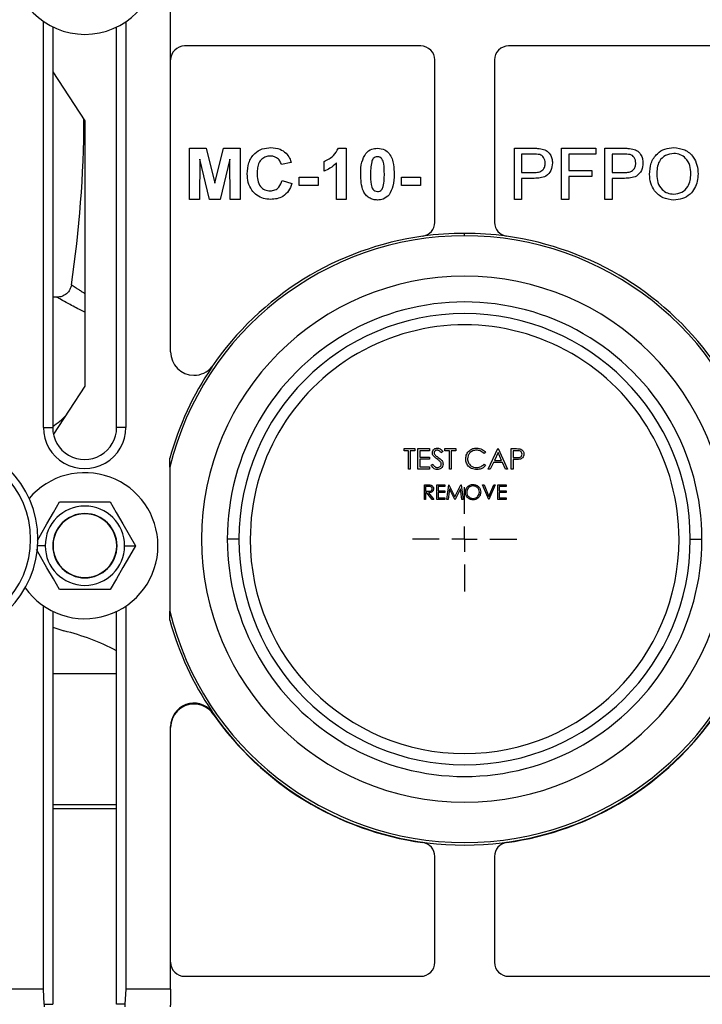
# Model space of a CAD drawing. Units: inches. Extents: x 5079.2 to 5147.3, y -3992.2 to -3941.1.
# Drawn here: x 5121.4 to 5127.2, y -3985.3 to -3976.9 of the extents above; entities that cross this region are included whole.
import ezdxf

# ---------------------------------------------------------------- set-up
doc = ezdxf.new("R2010")
doc.units = ezdxf.units.IN
doc.header["$MEASUREMENT"] = 0
doc.layers.add('A-DETL-MBND', color=160, linetype='Continuous', lineweight=9)
doc.layers.add('DIMENSION', color=144, linetype='Continuous')
doc.styles.add('Arial', font='arial.ttf', dxfattribs={"height": 0.5})
doc.dimstyles.new('Default_linear_style', dxfattribs={"dimscale": 12, "dimtxt": 0.5, "dimasz": 2, "dimexe": 0.023438, "dimexo": 0.03125, "dimgap": 0.0625, "dimtad": 1, "dimdec": 4, "dimrnd": 0.0625, "dimzin": 0, "dimdsep": 46, "dimlunit": 5, "dimtxsty": 'Arial', "dimcen": 0.09, "dimazin": 0, "dimtfac": 0.5, "dimtdec": 4, "dimtix": 1, "dimtmove": 0, "dimatfit": 3, "dimfxl": 1, "dimtvp": 1, "dimtfill": 1, "dimfrac": 2, "dimtolj": 1, "dimtzin": 0, "dimarcsym": 2})

# ---------------------------------------------------------------- blocks, each defined once
blk = doc.blocks.new('SW_CENTERMARKSYMBOL_0')
at = {"layer": 'DIMENSION', "color": 0}
for p, q in [((0, 0.0333), (0, 0.0687)), ((0, 0), (0, 0.0167)), ((-0.0333, 0), (-0.0688, 0)), ((0, 0), (-0.0167, 0)), ((0, 0), (0, -0.0167)), ((0, 0), (0.0167, 0)), ((0.0333, 0), (0.0687, 0)), ((0, -0.0333), (0, -0.0688))]:
    blk.add_line(p, q, dxfattribs=at)
blk = doc.blocks.new('*D110')
at = {"layer": 'A-DETL-MBND', "color": 0, "lineweight": -2, "transparency": 16777216}
for p, q in [((5109.9013, -3983.7528), (5109.9013, -3991.5425)), ((5128.7311, -3983.7468), (5128.7311, -3991.5425)), ((5110.6513, -3991.4722), (5127.9811, -3991.4722))]:
    blk.add_line(p, q, dxfattribs=at)
at = {"layer": 'A-DETL-MBND', "color": 0, "transparency": 16777216}
for points in [[(5110.6513, -3991.3472), (5110.6513, -3991.5972), (5109.9013, -3991.4722)], [(5127.9811, -3991.3472), (5127.9811, -3991.5972), (5128.7311, -3991.4722)]]:
    blk.add_solid(points, dxfattribs=at)
at = {"layer": 'Defpoints', "color": 0, "transparency": 16777216}
for p in [(5109.9013, -3983.6591), (5128.7311, -3983.653), (5128.7311, -3991.4722)]:
    blk.add_point(p, dxfattribs=at)
at = {"layer": 'A-DETL-MBND', "color": 0, "transparency": 16777216, "insert": (5119.3162, -3990.9167), "char_height": 0.5, "attachment_point": 5, "style": 'Arial'}
blk.add_mtext('\\A1;37"', dxfattribs=at)

msp = doc.modelspace()

# ---------------------------------------------------------------- linework, layer by layer
at = {"color": 7, "linetype": 'Continuous', "lineweight": 25}
for p, q in [((5122.69267, -3979.75129), (5122.69267, -3976.39159)), ((5121.6054, -3980.39814), (5121.6054, -3976.9246)), ((5122.30995, -3976.92729), (5122.30995, -3980.39814)), ((5121.68422, -3976.97073), (5121.68422, -3980.39814)), ((5122.23112, -3980.39814), (5122.23112, -3976.97265)), ((5124.83267, -3977.13409), (5122.81267, -3977.13409)), ((5127.60267, -3977.13409), (5125.58267, -3977.13409)), ((5124.95267, -3978.64322), (5124.95267, -3977.25409)), ((5125.46267, -3977.25409), (5125.46267, -3978.64322)), ((5121.68422, -3977.35615), (5121.95964, -3977.77518)), ((5121.95964, -3977.77518), (5121.95964, -3980.0442)), ((5122.85513, -3978.44659), (5122.85513, -3978.00909)), ((5122.85513, -3978.00909), (5122.99745, -3978.00909)), ((5122.99745, -3978.00909), (5123.07107, -3978.3075)), ((5123.07107, -3978.3075), (5123.14469, -3978.00909)), ((5123.14469, -3978.00909), (5123.28702, -3978.00909)), ((5123.28702, -3978.00909), (5123.28702, -3978.44659)), ((5124.12819, -3978.00909), (5124.19567, -3978.00909)), ((5124.19567, -3978.00909), (5124.19567, -3978.44659)), ((5125.63354, -3978.44659), (5125.63354, -3978.00909)), ((5125.63354, -3978.00909), (5125.79427, -3978.00909)), ((5126.03739, -3978.44659), (5126.03739, -3978.00909)), ((5126.03739, -3978.00909), (5126.32905, -3978.00909)), ((5126.32905, -3978.00909), (5126.32905, -3978.05957)), ((5126.40758, -3978.44659), (5126.40758, -3978.00909)), ((5126.40758, -3978.00909), (5126.56831, -3978.00909)), ((5122.94207, -3978.10216), (5122.93926, -3978.44659)), ((5123.02418, -3978.44659), (5122.94207, -3978.10216)), ((5123.20008, -3978.10216), (5123.11796, -3978.44659)), ((5123.20288, -3978.44659), (5123.20008, -3978.10216)), ((5125.79971, -3978.05957), (5125.69524, -3978.05957)), ((5125.69524, -3978.05957), (5125.69524, -3978.21662)), ((5126.32905, -3978.05957), (5126.09908, -3978.05957)), ((5126.09908, -3978.05957), (5126.09908, -3978.19979)), ((5126.57374, -3978.05957), (5126.46928, -3978.05957)), ((5126.46928, -3978.05957), (5126.46928, -3978.21662)), ((5123.72452, -3978.13249), (5123.64038, -3978.14931)), ((5124.00497, -3978.2054), (5124.00497, -3978.12127)), ((5124.11154, -3978.44659), (5124.11154, -3978.13512)), ((5123.79182, -3978.25588), (5123.95449, -3978.25588)), ((5123.79182, -3978.3288), (5123.79182, -3978.25588)), ((5123.95449, -3978.25588), (5123.95449, -3978.3288)), ((5124.66682, -3978.25588), (5124.82949, -3978.25588)), ((5124.66682, -3978.3288), (5124.66682, -3978.25588)), ((5124.82949, -3978.25588), (5124.82949, -3978.3288)), ((5125.69524, -3978.21662), (5125.80076, -3978.21662)), ((5125.69524, -3978.2671), (5125.69524, -3978.44659)), ((5125.80242, -3978.2671), (5125.69524, -3978.2671)), ((5126.09908, -3978.19979), (5126.2954, -3978.19979)), ((5126.2954, -3978.25028), (5126.09908, -3978.25028)), ((5126.09908, -3978.25028), (5126.09908, -3978.44659)), ((5126.2954, -3978.19979), (5126.2954, -3978.25028)), ((5126.46928, -3978.21662), (5126.5748, -3978.21662)), ((5126.57646, -3978.2671), (5126.46928, -3978.2671)), ((5126.46928, -3978.2671), (5126.46928, -3978.44659)), ((5123.64599, -3978.28393), (5123.73013, -3978.31197)), ((5123.95449, -3978.3288), (5123.79182, -3978.3288)), ((5124.82949, -3978.3288), (5124.66682, -3978.3288)), ((5122.93926, -3978.44659), (5122.85513, -3978.44659)), ((5123.11796, -3978.44659), (5123.02418, -3978.44659)), ((5123.28702, -3978.44659), (5123.20288, -3978.44659)), ((5124.19567, -3978.44659), (5124.11154, -3978.44659)), ((5125.69524, -3978.44659), (5125.63354, -3978.44659)), ((5126.09908, -3978.44659), (5126.03739, -3978.44659)), ((5126.46928, -3978.44659), (5126.40758, -3978.44659)), ((5125.20767, -3978.75835), (5125.20767, -3978.73741)), ((5121.72266, -3979.28409), (5121.68422, -3979.28409)), ((5123.04553, -3979.88274), (5123.04553, -3979.88026)), ((5121.95964, -3980.0442), (5121.69006, -3980.45435)), ((5121.6054, -3980.39814), (5121.68422, -3980.39814)), ((5122.30995, -3980.39814), (5122.23112, -3980.39814)), ((5124.68941, -3980.59704), (5124.68941, -3980.57909)), ((5124.68941, -3980.57909), (5124.78139, -3980.57909)), ((5124.72755, -3980.59704), (5124.68941, -3980.59704)), ((5124.72755, -3980.75409), (5124.72755, -3980.59704)), ((5124.78139, -3980.59704), (5124.74325, -3980.59704)), ((5124.74325, -3980.59704), (5124.74325, -3980.75409)), ((5124.78139, -3980.57909), (5124.78139, -3980.59704)), ((5124.80832, -3980.75409), (5124.80832, -3980.57909)), ((5124.80832, -3980.57909), (5124.90703, -3980.57909)), ((5124.90703, -3980.59704), (5124.82402, -3980.59704)), ((5124.82402, -3980.59704), (5124.82402, -3980.65088)), ((5124.90703, -3980.57909), (5124.90703, -3980.59704)), ((5125.02146, -3980.60422), (5125.00726, -3980.61499)), ((5125.03941, -3980.57909), (5125.13139, -3980.57909)), ((5125.03941, -3980.59704), (5125.03941, -3980.57909)), ((5125.07755, -3980.59704), (5125.03941, -3980.59704)), ((5125.07755, -3980.75409), (5125.07755, -3980.59704)), ((5125.09325, -3980.59704), (5125.09325, -3980.75409)), ((5125.13139, -3980.59704), (5125.09325, -3980.59704)), ((5125.13139, -3980.57909), (5125.13139, -3980.59704)), ((5125.38716, -3980.6112), (5125.37342, -3980.62172)), ((5125.4096, -3980.75409), (5125.49261, -3980.57909)), ((5125.49356, -3980.6132), (5125.46187, -3980.68005)), ((5125.49261, -3980.57909), (5125.49485, -3980.57909)), ((5125.52441, -3980.68005), (5125.49356, -3980.6132)), ((5125.49485, -3980.57909), (5125.57562, -3980.75409)), ((5125.60703, -3980.75409), (5125.60703, -3980.57909)), ((5125.60703, -3980.57909), (5125.64135, -3980.57909)), ((5125.65474, -3980.59704), (5125.62274, -3980.59704)), ((5125.62274, -3980.59704), (5125.62274, -3980.65537)), ((5122.68614, -3980.73789), (5122.68614, -3980.66013)), ((5124.82402, -3980.65088), (5124.90703, -3980.65088)), ((5124.90703, -3980.66883), (5124.82402, -3980.66883)), ((5124.82402, -3980.66883), (5124.82402, -3980.73614)), ((5124.90703, -3980.65088), (5124.90703, -3980.66883)), ((5124.9205, -3980.72033), (5124.93529, -3980.71146)), ((5125.37342, -3980.71146), (5125.38716, -3980.72187)), ((5125.45335, -3980.698), (5125.42674, -3980.75409)), ((5125.53268, -3980.698), (5125.45335, -3980.698)), ((5125.46187, -3980.68005), (5125.52441, -3980.68005)), ((5125.55855, -3980.75409), (5125.53268, -3980.698)), ((5125.62274, -3980.65537), (5125.65338, -3980.65576)), ((5125.62274, -3980.67332), (5125.62274, -3980.75409)), ((5125.63525, -3980.67332), (5125.62274, -3980.67332)), ((5122.68614, -3980.73789), (5122.68614, -3981.97029)), ((5124.74325, -3980.75409), (5124.72755, -3980.75409)), ((5124.90703, -3980.75409), (5124.80832, -3980.75409)), ((5124.82402, -3980.73614), (5124.90703, -3980.73614)), ((5124.90703, -3980.73614), (5124.90703, -3980.75409)), ((5125.09325, -3980.75409), (5125.07755, -3980.75409)), ((5125.42674, -3980.75409), (5125.4096, -3980.75409)), ((5125.57562, -3980.75409), (5125.55855, -3980.75409)), ((5125.62274, -3980.75409), (5125.60703, -3980.75409)), ((5124.86312, -3981.01409), (5124.86312, -3980.88909)), ((5124.86312, -3980.88909), (5124.88814, -3980.88909)), ((5124.96889, -3981.01409), (5124.96889, -3980.88909)), ((5124.96889, -3980.88909), (5125.03941, -3980.88909)), ((5125.03941, -3980.88909), (5125.03941, -3980.90191)), ((5125.05543, -3981.01409), (5125.07193, -3980.88909)), ((5125.07193, -3980.88909), (5125.07353, -3980.88909)), ((5125.07353, -3980.88909), (5125.12514, -3980.99165)), ((5125.12514, -3980.99165), (5125.17662, -3980.88909)), ((5125.17662, -3980.88909), (5125.17825, -3980.88909)), ((5125.17825, -3980.88909), (5125.19485, -3981.01409)), ((5125.41441, -3981.01409), (5125.36152, -3980.88909)), ((5125.36152, -3980.88909), (5125.37354, -3980.88909)), ((5125.37354, -3980.88909), (5125.41521, -3980.9876)), ((5125.41521, -3980.9876), (5125.45687, -3980.88909)), ((5125.46889, -3980.88909), (5125.41601, -3981.01409)), ((5125.45687, -3980.88909), (5125.46889, -3980.88909)), ((5125.49133, -3981.01409), (5125.49133, -3980.88909)), ((5125.49133, -3980.88909), (5125.56184, -3980.88909)), ((5125.56184, -3980.88909), (5125.56184, -3980.90191)), ((5124.87434, -3980.90191), (5124.87434, -3980.94358)), ((5124.89778, -3980.90191), (5124.87434, -3980.90191)), ((5124.87434, -3980.94358), (5124.89723, -3980.94375)), ((5124.88346, -3980.9564), (5124.87434, -3980.9564)), ((5124.87434, -3980.9564), (5124.87434, -3981.01409)), ((5124.92938, -3981.01409), (5124.88346, -3980.9564)), ((5124.89733, -3980.9564), (5124.94325, -3981.01409)), ((5125.03941, -3980.90191), (5124.98011, -3980.90191)), ((5124.98011, -3980.90191), (5124.98011, -3980.94037)), ((5124.98011, -3980.94037), (5125.03941, -3980.94037)), ((5125.03941, -3980.95319), (5124.98011, -3980.95319)), ((5124.98011, -3980.95319), (5124.98011, -3981.00127)), ((5125.03941, -3980.94037), (5125.03941, -3980.95319)), ((5125.07867, -3980.92395), (5125.06672, -3981.01409)), ((5125.12397, -3981.01409), (5125.07867, -3980.92395)), ((5125.17162, -3980.92415), (5125.12649, -3981.01409)), ((5125.18359, -3981.01409), (5125.17162, -3980.92415)), ((5125.56184, -3980.90191), (5125.50255, -3980.90191)), ((5125.50255, -3980.90191), (5125.50255, -3980.94037)), ((5125.50255, -3980.94037), (5125.56184, -3980.94037)), ((5125.56184, -3980.95319), (5125.50255, -3980.95319)), ((5125.50255, -3980.95319), (5125.50255, -3981.00127)), ((5125.56184, -3980.94037), (5125.56184, -3980.95319)), ((5121.74314, -3981.03469), (5122.17615, -3981.03469)), ((5124.87434, -3981.01409), (5124.86312, -3981.01409)), ((5124.94325, -3981.01409), (5124.92938, -3981.01409)), ((5125.03941, -3981.01409), (5124.96889, -3981.01409)), ((5124.98011, -3981.00127), (5125.03941, -3981.00127)), ((5125.03941, -3981.00127), (5125.03941, -3981.01409)), ((5125.06672, -3981.01409), (5125.05543, -3981.01409)), ((5125.12649, -3981.01409), (5125.12397, -3981.01409)), ((5125.19485, -3981.01409), (5125.18359, -3981.01409)), ((5125.41601, -3981.01409), (5125.41441, -3981.01409)), ((5125.56184, -3981.01409), (5125.49133, -3981.01409)), ((5125.50255, -3981.00127), (5125.56184, -3981.00127)), ((5125.56184, -3981.00127), (5125.56184, -3981.01409)), ((5123.27767, -3981.35409), (5123.17767, -3981.35409)), ((5127.13767, -3981.35409), (5127.23767, -3981.35409)), ((5121.68726, -3981.40969), (5121.68464, -3981.40969)), ((5122.23202, -3981.40969), (5122.23464, -3981.40969)), ((5122.29891, -3981.40969), (5122.39266, -3981.40969)), ((5122.17615, -3981.78469), (5121.74314, -3981.78469)), ((5121.6054, -3985.20409), (5121.6054, -3981.9246)), ((5121.68422, -3981.97073), (5121.68422, -3985.33344)), ((5122.23112, -3985.33344), (5122.23112, -3981.97265)), ((5122.30995, -3981.92729), (5122.30995, -3985.20409)), ((5122.68614, -3982.04805), (5122.68614, -3981.97029)), ((5121.68422, -3982.10729), (5121.77993, -3982.13784)), ((5123.04553, -3982.82792), (5123.04553, -3982.82543)), ((5122.69267, -3985.20409), (5122.69267, -3982.95689)), ((5122.23112, -3983.62809), (5121.68422, -3983.62809)), ((5121.68422, -3983.65909), (5122.23112, -3983.65909)), ((5124.95267, -3984.97409), (5124.95267, -3984.06831)), ((5125.46267, -3984.06831), (5125.46267, -3984.97409)), ((5122.81267, -3985.09409), (5124.83267, -3985.09409)), ((5125.58267, -3985.09409), (5127.60267, -3985.09409)), ((5121.6054, -3985.20409), (5121.28267, -3985.20409)), ((5121.61265, -3985.33344), (5121.6054, -3985.20409)), ((5122.30995, -3985.20409), (5122.3027, -3985.33344)), ((5122.69267, -3985.20409), (5122.30995, -3985.20409)), ((5122.69267, -3985.20409), (5122.69267, -3985.28659)), ((5121.61265, -3985.33344), (5121.68422, -3985.33344)), ((5122.3027, -3985.33344), (5122.23112, -3985.33344))]:
    msp.add_line(p, q, dxfattribs=at)
at = {"color": 8, "linetype": 'Continuous', "lineweight": 25}
for p, q in [((5121.62038, -3981.40969), (5121.55585, -3981.40969)), ((5121.68422, -3982.50309), (5122.23112, -3982.50309))]:
    msp.add_line(p, q, dxfattribs=at)
at = {"color": 7, "linetype": 'Continuous', "lineweight": 25, "flags": 128}
for points in [[(5121.55303, -3981.36396), (5121.57876, -3981.3194), (5121.63448, -3981.22288), (5121.69028, -3981.12624), (5121.74314, -3981.03469)], [(5122.17615, -3981.03469), (5122.22828, -3981.12498), (5122.284, -3981.2215), (5122.3398, -3981.31814), (5122.39266, -3981.40969)], [(5121.74314, -3981.78469), (5121.69101, -3981.6944), (5121.63528, -3981.59788), (5121.57948, -3981.50124), (5121.5462, -3981.44359)], [(5122.39266, -3981.40969), (5122.34052, -3981.49998), (5122.2848, -3981.5965), (5122.229, -3981.69314), (5122.17615, -3981.78469)]]:
    msp.add_lwpolyline(points, dxfattribs=at)
at = {"color": 7, "linetype": 'Continuous', "lineweight": 25}
for centre, radius, start, end in [((5121.95964, -3976.40969), 0.625, 180.000005, 359.999995), ((5122.81268, -3977.25409), 0.12, 90.000624, 179.999306), ((5124.83267, -3977.25409), 0.12, 0.000694, 89.999376), ((5125.58267, -3977.25409), 0.12, 89.999668, 180.000262), ((5112.06314, -3977.7216), 9.88904, 351.534092, 359.756174), ((5124.83267, -3978.64322), 0.12, 277.876097, 359.999506), ((5125.58267, -3978.64322), 0.12, 179.999367, 262.125031), ((5125.20767, -3981.35409), 2.59574, 89.999978, 166.26751), ((5125.20767, -3981.35409), 2.61668, 97.875837, 145.719745), ((5125.20767, -3981.35408), 2.61668, 89.999979, 97.875868), ((5125.20767, -3981.35412), 2.61671, 82.124183, 89.99997), ((5125.20767, -3981.35409), 2.59574, 13.732537, 89.999976), ((5125.20768, -3981.35409), 2.61668, 34.280264, 82.124154), ((5125.20767, -3981.35409), 2.25, 0.000005, 179.999995), ((5125.20767, -3981.35409), 2.03, 359.999994, 180.000006), ((5125.20767, -3981.35409), 1.93, 0.000003, 179.999997), ((5125.20767, -3981.35409), 1.8338, 359.999998, 180.000002), ((5122.89267, -3979.75129), 0.2, 180.000262, 269.999906), ((5125.20764, -3981.35407), 2.61525, 145.764463, 164.61257), ((5122.89267, -3979.75129), 0.2, 269.999949, 319.842664), ((5121.95767, -3980.39814), 0.35228, 179.99998, 0.00002), ((5121.95767, -3980.39814), 0.27345, 179.999936, 0.000064), ((5120.70767, -3981.35409), 0.85, 270.000015, 89.999985), ((5120.70767, -3981.35409), 0.7875, 270.000029, 89.999971), ((5121.95964, -3981.40969), 0.625, 359.999999, 139.708597), ((5121.95964, -3981.40969), 0.33926, 0.000002, 179.999998), ((5121.95964, -3981.40969), 0.275, 360, 180), ((5121.95964, -3981.40969), 0.27238, 359.999961, 180.000039), ((5125.20767, -3981.35409), 2.25, 180.000011, 359.999989), ((5125.20767, -3981.35409), 2.03, 179.999996, 0.000004), ((5125.20767, -3981.35409), 1.93, 180.000008, 359.999992), ((5125.20767, -3981.35409), 1.8338, 180.000005, 359.999995), ((5121.95964, -3981.40969), 0.625, 215.205715, 0.000006), ((5121.95964, -3981.40969), 0.33926, 180.000002, 359.999998), ((5121.95964, -3981.40969), 0.275, 180, 0), ((5121.95964, -3981.40969), 0.27238, 179.999976, 0.000024), ((5125.20767, -3981.35409), 2.59574, 193.732508, 346.267492), ((5125.20765, -3981.3541), 2.61526, 195.387439, 214.235516), ((5121.30071, -3984.07954), 1.99996, 62.275679, 76.13614), ((5122.89267, -3982.95689), 0.2, 40.157521, 179.999745), ((5122.89267, -3982.96442), 0.2, 90.000058, 179.999774), ((5122.89267, -3982.96443), 0.2, 34.82309, 89.999524), ((5125.20767, -3981.35409), 2.61668, 214.280284, 325.719716), ((5125.20767, -3981.35409), 2.62, 214.8228, 262.133745), ((5125.20767, -3981.35409), 2.62, 277.866263, 325.177159), ((5124.83267, -3984.06831), 0.12, 0.000022, 82.13401), ((5125.58267, -3984.06831), 0.12, 97.866691, 179.999919), ((5122.81268, -3984.97409), 0.12, 180.000744, 269.999256), ((5124.83267, -3984.97409), 0.12, 270.000744, 359.999256), ((5125.58267, -3984.97409), 0.12, 179.999788, 270.000212)]:
    msp.add_arc(centre, radius, start, end, dxfattribs=at)
for points, knots in [([(5123.34872, -3978.2288), (5123.35068, -3978.19666), (5123.3546, -3978.13258), (5123.40365, -3978.05388), (5123.47564, -3978.00939), (5123.52603, -3978.00545), (5123.55125, -3978.00348)], [0, 0, 0, 0, 0.2806761, 0.5596439, 0.7795606, 1, 1, 1, 1]), ([(5123.55125, -3978.00348), (5123.5781, -3978.00547), (5123.62604, -3978.00903), (5123.66369, -3978.03841), (5123.68026, -3978.05133)], [0, 0, 0, 0, 0.5599455, 1, 1, 1, 1]), ([(5124.00497, -3978.12127), (5124.03463, -3978.1072), (5124.08752, -3978.08212), (5124.11578, -3978.03137), (5124.12819, -3978.00909)], [0, 0, 0, 0, 0.5609788, 1, 1, 1, 1]), ([(5124.36236, -3978.05352), (5124.37828, -3978.03887), (5124.40679, -3978.0126), (5124.44515, -3978.01017), (5124.4621, -3978.00909)], [0, 0, 0, 0, 0.55805813, 1, 1, 1, 1]), ([(5124.4621, -3978.00909), (5124.48386, -3978.01109), (5124.52274, -3978.01468), (5124.55012, -3978.04201), (5124.56218, -3978.05405)], [0, 0, 0, 0, 0.5595831, 1, 1, 1, 1]), ([(5125.79427, -3978.00909), (5125.80643, -3978.00914), (5125.82813, -3978.00923), (5125.84966, -3978.01199), (5125.85913, -3978.01321)], [0, 0, 0, 0, 0.5600981, 1, 1, 1, 1]), ([(5125.85913, -3978.01321), (5125.87499, -3978.01706), (5125.90666, -3978.02476), (5125.93919, -3978.05846), (5125.95614, -3978.09679), (5125.95795, -3978.12216), (5125.95886, -3978.13485)], [0, 0, 0, 0, 0.2800926, 0.5589907, 0.7794175, 1, 1, 1, 1]), ([(5126.56831, -3978.00909), (5126.58047, -3978.00914), (5126.60217, -3978.00923), (5126.6237, -3978.01199), (5126.63316, -3978.01321)], [0, 0, 0, 0, 0.5601061, 1, 1, 1, 1]), ([(5126.63316, -3978.01321), (5126.64903, -3978.01706), (5126.6807, -3978.02476), (5126.71323, -3978.05846), (5126.73017, -3978.09679), (5126.73199, -3978.12216), (5126.7329, -3978.13485)], [0, 0, 0, 0, 0.28009373, 0.55898803, 0.77941571, 1, 1, 1, 1]), ([(5126.78899, -3978.23362), (5126.7911, -3978.20078), (5126.79531, -3978.13527), (5126.84654, -3978.05579), (5126.91953, -3978.00975), (5126.97101, -3978.00557), (5126.99678, -3978.00348)], [0, 0, 0, 0, 0.2805807, 0.5596091, 0.7795791, 1, 1, 1, 1]), ([(5126.99678, -3978.00348), (5127.029, -3978.00723), (5127.09337, -3978.01471), (5127.16416, -3978.07666), (5127.19897, -3978.15281), (5127.20236, -3978.20328), (5127.20405, -3978.22854)], [0, 0, 0, 0, 0.27961509, 0.5585726, 0.77907817, 1, 1, 1, 1]), ([(5123.54538, -3978.0764), (5123.5323, -3978.0774), (5123.50616, -3978.0794), (5123.47149, -3978.09994), (5123.44587, -3978.1334), (5123.43441, -3978.17642), (5123.43337, -3978.20707), (5123.43285, -3978.22241)], [0, 0, 0, 0, 0.1866456, 0.3729477, 0.5592132, 0.7793416, 1, 1, 1, 1]), ([(5123.64038, -3978.14931), (5123.6365, -3978.1377), (5123.62875, -3978.1145), (5123.60304, -3978.09077), (5123.57407, -3978.07812), (5123.55495, -3978.07697), (5123.54538, -3978.0764)], [0, 0, 0, 0, 0.2798274, 0.5592407, 0.7794963, 1, 1, 1, 1]), ([(5123.68026, -3978.05133), (5123.69137, -3978.06495), (5123.71125, -3978.0893), (5123.72046, -3978.11927), (5123.72452, -3978.13249)], [0, 0, 0, 0, 0.5589765, 1, 1, 1, 1]), ([(5124.31907, -3978.22994), (5124.31944, -3978.19486), (5124.32011, -3978.13238), (5124.34948, -3978.07756), (5124.36236, -3978.05352)], [0, 0, 0, 0, 0.5614762, 1, 1, 1, 1]), ([(5124.4621, -3978.08201), (5124.45545, -3978.0827), (5124.44218, -3978.08409), (5124.42181, -3978.09848), (5124.41608, -3978.11491), (5124.41258, -3978.12495)], [0, 0, 0, 0, 0.28034071, 0.56003205, 1, 1, 1, 1]), ([(5124.52099, -3978.23082), (5124.52098, -3978.20132), (5124.52096, -3978.15715), (5124.50729, -3978.10562), (5124.48447, -3978.0845), (5124.46956, -3978.08284), (5124.4621, -3978.08201)], [0, 0, 0, 0, 0.50166752, 0.75122922, 0.87534466, 1, 1, 1, 1]), ([(5124.56218, -3978.05405), (5124.5713, -3978.06878), (5124.58955, -3978.0983), (5124.60261, -3978.15939), (5124.60417, -3978.20372), (5124.60513, -3978.23082)], [0, 0, 0, 0, 0.27934683, 0.55953861, 1, 1, 1, 1]), ([(5125.8501, -3978.06343), (5125.84075, -3978.06202), (5125.82404, -3978.0595), (5125.80714, -3978.05955), (5125.79971, -3978.05957)], [0, 0, 0, 0, 0.5595905, 1, 1, 1, 1]), ([(5125.89716, -3978.13661), (5125.89661, -3978.12786), (5125.89551, -3978.11038), (5125.88471, -3978.08813), (5125.8693, -3978.07121), (5125.8565, -3978.06602), (5125.8501, -3978.06343)], [0, 0, 0, 0, 0.28020688, 0.55992358, 0.78003252, 1, 1, 1, 1]), ([(5126.62414, -3978.06343), (5126.61479, -3978.06202), (5126.59807, -3978.0595), (5126.58118, -3978.05955), (5126.57374, -3978.05957)], [0, 0, 0, 0, 0.55956738, 1, 1, 1, 1]), ([(5126.6712, -3978.13661), (5126.67065, -3978.12786), (5126.66955, -3978.11038), (5126.65875, -3978.08812), (5126.64334, -3978.07121), (5126.63054, -3978.06602), (5126.62414, -3978.06343)], [0, 0, 0, 0, 0.2802059, 0.5599163, 0.7800333, 1, 1, 1, 1]), ([(5126.99713, -3978.05396), (5126.97253, -3978.05729), (5126.92339, -3978.06394), (5126.87114, -3978.11513), (5126.85285, -3978.17644), (5126.85141, -3978.21501), (5126.85069, -3978.23433)], [0, 0, 0, 0, 0.2792273, 0.5578129, 0.7785633, 1, 1, 1, 1]), ([(5127.14235, -3978.2281), (5127.14085, -3978.20423), (5127.13786, -3978.15661), (5127.10514, -3978.09632), (5127.05338, -3978.05979), (5127.01589, -3978.0559), (5126.99713, -3978.05396)], [0, 0, 0, 0, 0.2807839, 0.5600931, 0.779951, 1, 1, 1, 1]), ([(5124.11154, -3978.13512), (5124.09379, -3978.15157), (5124.06209, -3978.18098), (5124.02243, -3978.19794), (5124.00497, -3978.2054)], [0, 0, 0, 0, 0.5597382, 1, 1, 1, 1]), ([(5124.41258, -3978.12495), (5124.40921, -3978.14456), (5124.40318, -3978.17962), (5124.40319, -3978.21516), (5124.4032, -3978.23082)], [0, 0, 0, 0, 0.5595413, 1, 1, 1, 1]), ([(5125.80076, -3978.21662), (5125.81417, -3978.21617), (5125.84085, -3978.21527), (5125.8767, -3978.19932), (5125.89502, -3978.16826), (5125.89645, -3978.14717), (5125.89716, -3978.13661)], [0, 0, 0, 0, 0.2813701, 0.5597877, 0.7793825, 1, 1, 1, 1]), ([(5125.95886, -3978.13485), (5125.95649, -3978.15675), (5125.95175, -3978.2004), (5125.90882, -3978.24965), (5125.85378, -3978.26518), (5125.81956, -3978.26646), (5125.80242, -3978.2671)], [0, 0, 0, 0, 0.2798354, 0.5578772, 0.7785551, 1, 1, 1, 1]), ([(5126.5748, -3978.21662), (5126.58821, -3978.21617), (5126.61489, -3978.21527), (5126.65074, -3978.19932), (5126.66906, -3978.16826), (5126.67049, -3978.14717), (5126.6712, -3978.13661)], [0, 0, 0, 0, 0.2813713, 0.5597828, 0.7793827, 1, 1, 1, 1]), ([(5126.7329, -3978.13485), (5126.73052, -3978.15675), (5126.72579, -3978.2004), (5126.68286, -3978.24965), (5126.62782, -3978.26518), (5126.5936, -3978.26646), (5126.57646, -3978.2671)], [0, 0, 0, 0, 0.2798376, 0.5578805, 0.7785592, 1, 1, 1, 1]), ([(5123.54827, -3978.44659), (5123.52752, -3978.44516), (5123.48606, -3978.44231), (5123.42927, -3978.41389), (5123.38229, -3978.36693), (5123.35274, -3978.30205), (5123.35006, -3978.25324), (5123.34872, -3978.2288)], [0, 0, 0, 0, 0.18681773, 0.37333573, 0.55998978, 0.77968385, 1, 1, 1, 1]), ([(5123.43285, -3978.22241), (5123.43352, -3978.24236), (5123.43484, -3978.2821), (5123.45511, -3978.33587), (5123.49764, -3978.36896), (5123.52911, -3978.3721), (5123.54486, -3978.37367)], [0, 0, 0, 0, 0.28134366, 0.56052536, 0.78008227, 1, 1, 1, 1]), ([(5124.4621, -3978.4522), (5124.44959, -3978.4514), (5124.42458, -3978.44979), (5124.38972, -3978.43427), (5124.36107, -3978.40956), (5124.33431, -3978.36678), (5124.32114, -3978.30461), (5124.31976, -3978.25486), (5124.31907, -3978.22994)], [0, 0, 0, 0, 0.1250472, 0.2499335, 0.3749207, 0.4997749, 0.7495208, 1, 1, 1, 1]), ([(5124.4032, -3978.23082), (5124.40325, -3978.26024), (5124.40331, -3978.3043), (5124.41675, -3978.35597), (5124.4398, -3978.37677), (5124.45466, -3978.37845), (5124.4621, -3978.37928)], [0, 0, 0, 0, 0.50169025, 0.75122872, 0.8754216, 1, 1, 1, 1]), ([(5124.51161, -3978.33634), (5124.51499, -3978.31679), (5124.52102, -3978.28186), (5124.521, -3978.24643), (5124.52099, -3978.23082)], [0, 0, 0, 0, 0.5595369, 1, 1, 1, 1]), ([(5124.60513, -3978.23082), (5124.60472, -3978.26598), (5124.60399, -3978.32861), (5124.57468, -3978.38364), (5124.56183, -3978.40776)], [0, 0, 0, 0, 0.5615074, 1, 1, 1, 1]), ([(5126.99652, -3978.4522), (5126.96492, -3978.44855), (5126.90177, -3978.44126), (5126.83181, -3978.38148), (5126.79545, -3978.30782), (5126.79114, -3978.25836), (5126.78899, -3978.23362)], [0, 0, 0, 0, 0.2795846, 0.558771, 0.7793002, 1, 1, 1, 1]), ([(5126.85069, -3978.23433), (5126.85217, -3978.25774), (5126.85512, -3978.30446), (5126.8905, -3978.36147), (5126.94117, -3978.39651), (5126.97789, -3978.39998), (5126.99626, -3978.40172)], [0, 0, 0, 0, 0.28064257, 0.55988517, 0.77985449, 1, 1, 1, 1]), ([(5126.99626, -3978.40172), (5127.02025, -3978.39865), (5127.06824, -3978.39253), (5127.11796, -3978.34247), (5127.13974, -3978.28445), (5127.14148, -3978.2469), (5127.14235, -3978.2281)], [0, 0, 0, 0, 0.2790923, 0.5581694, 0.7788099, 1, 1, 1, 1]), ([(5127.20405, -3978.22854), (5127.20283, -3978.24989), (5127.20038, -3978.29257), (5127.17743, -3978.35328), (5127.13576, -3978.40768), (5127.07181, -3978.44486), (5127.02162, -3978.44975), (5126.99652, -3978.4522)], [0, 0, 0, 0, 0.1870747, 0.3739717, 0.560547, 0.7801585, 1, 1, 1, 1]), ([(5123.54486, -3978.37367), (5123.55863, -3978.3723), (5123.58617, -3978.36956), (5123.62786, -3978.33894), (5123.63912, -3978.30479), (5123.64599, -3978.28393)], [0, 0, 0, 0, 0.28047477, 0.56045238, 1, 1, 1, 1]), ([(5123.73013, -3978.31197), (5123.72229, -3978.33371), (5123.70666, -3978.3771), (5123.65834, -3978.42251), (5123.60243, -3978.4438), (5123.56634, -3978.44566), (5123.54827, -3978.44659)], [0, 0, 0, 0, 0.2801901, 0.5592017, 0.7793996, 1, 1, 1, 1]), ([(5124.4621, -3978.37928), (5124.46874, -3978.37858), (5124.482, -3978.37717), (5124.50239, -3978.36281), (5124.50811, -3978.34638), (5124.51161, -3978.33634)], [0, 0, 0, 0, 0.2802943, 0.5600164, 1, 1, 1, 1]), ([(5124.56183, -3978.40776), (5124.54592, -3978.42242), (5124.5174, -3978.44867), (5124.47905, -3978.45112), (5124.4621, -3978.4522)], [0, 0, 0, 0, 0.5580813, 1, 1, 1, 1]), ([(5121.84442, -3979.17749), (5121.84088, -3979.19147), (5121.83356, -3979.22037), (5121.80407, -3979.25569), (5121.76479, -3979.27967), (5121.73513, -3979.28265), (5121.72078, -3979.28409)], [0, 0, 0, 0, 0.2419204, 0.5000015, 0.7580827, 1, 1, 1, 1]), ([(5121.68422, -3980.38957), (5121.70507, -3980.37504), (5121.74248, -3980.34896), (5121.77509, -3980.31712), (5121.78953, -3980.30301)], [0, 0, 0, 0, 0.5571494, 1, 1, 1, 1]), ([(5124.93171, -3980.61544), (5124.93247, -3980.60923), (5124.93399, -3980.59681), (5124.94594, -3980.58332), (5124.96023, -3980.57585), (5124.96996, -3980.57502), (5124.97483, -3980.5746)], [0, 0, 0, 0, 0.279554, 0.5587996, 0.7793877, 1, 1, 1, 1]), ([(5124.94149, -3980.64209), (5124.93841, -3980.63755), (5124.9329, -3980.62944), (5124.93208, -3980.61972), (5124.93171, -3980.61544)], [0, 0, 0, 0, 0.5598396, 1, 1, 1, 1]), ([(5124.97308, -3980.59255), (5124.96953, -3980.59282), (5124.96243, -3980.59337), (5124.95388, -3980.59883), (5124.94828, -3980.60632), (5124.9477, -3980.61191), (5124.94742, -3980.61471)], [0, 0, 0, 0, 0.2802795, 0.5599222, 0.7799182, 1, 1, 1, 1]), ([(5124.94742, -3980.61471), (5124.94762, -3980.61715), (5124.94803, -3980.62203), (5124.95182, -3980.63008), (5124.95625, -3980.63457), (5124.95895, -3980.63732)], [0, 0, 0, 0, 0.27993867, 0.55975782, 1, 1, 1, 1]), ([(5125.00726, -3980.61499), (5125.00231, -3980.60864), (5124.99542, -3980.59981), (5124.98247, -3980.59327), (5124.97621, -3980.59279), (5124.97308, -3980.59255)], [0, 0, 0, 0, 0.5598052, 0.7798299, 1, 1, 1, 1]), ([(5124.97483, -3980.5746), (5124.98022, -3980.57513), (5124.991, -3980.57618), (5125.00786, -3980.58648), (5125.0163, -3980.59749), (5125.02146, -3980.60422)], [0, 0, 0, 0, 0.27974408, 0.559506, 1, 1, 1, 1]), ([(5125.21665, -3980.66557), (5125.21825, -3980.65186), (5125.22144, -3980.62442), (5125.24733, -3980.59438), (5125.27849, -3980.57699), (5125.30003, -3980.5754), (5125.31081, -3980.5746)], [0, 0, 0, 0, 0.2795119, 0.559082, 0.7793706, 1, 1, 1, 1]), ([(5125.30983, -3980.59255), (5125.29865, -3980.59383), (5125.27631, -3980.59639), (5125.25025, -3980.61538), (5125.23474, -3980.64036), (5125.23315, -3980.65796), (5125.23235, -3980.66676)], [0, 0, 0, 0, 0.27984767, 0.55951862, 0.77968563, 1, 1, 1, 1]), ([(5125.37342, -3980.62172), (5125.36329, -3980.61229), (5125.34514, -3980.59541), (5125.32064, -3980.59343), (5125.30983, -3980.59255)], [0, 0, 0, 0, 0.5584246, 1, 1, 1, 1]), ([(5125.31081, -3980.5746), (5125.32761, -3980.57646), (5125.35764, -3980.57978), (5125.37813, -3980.60159), (5125.38716, -3980.6112)], [0, 0, 0, 0, 0.5595177, 1, 1, 1, 1]), ([(5125.64135, -3980.57909), (5125.64883, -3980.57907), (5125.66219, -3980.57902), (5125.6754, -3980.5809), (5125.68121, -3980.58172)], [0, 0, 0, 0, 0.5603098, 1, 1, 1, 1]), ([(5125.65338, -3980.65576), (5125.66404, -3980.65579), (5125.67738, -3980.65584), (5125.6903, -3980.64709), (5125.69704, -3980.63905), (5125.69823, -3980.63127), (5125.69902, -3980.6261)], [0, 0, 0, 0, 0.4997112, 0.6253443, 0.7510802, 1, 1, 1, 1]), ([(5125.69902, -3980.6261), (5125.69823, -3980.62108), (5125.69703, -3980.61352), (5125.69059, -3980.60563), (5125.67823, -3980.59677), (5125.66517, -3980.59692), (5125.65474, -3980.59704)], [0, 0, 0, 0, 0.2489701, 0.3747271, 0.5003895, 1, 1, 1, 1]), ([(5125.71473, -3980.62603), (5125.71431, -3980.6318), (5125.71348, -3980.64333), (5125.70471, -3980.65737), (5125.69279, -3980.66643), (5125.68414, -3980.66911), (5125.67981, -3980.67045)], [0, 0, 0, 0, 0.2801015, 0.5593285, 0.7794701, 1, 1, 1, 1]), ([(5125.68121, -3980.58172), (5125.68653, -3980.58364), (5125.69716, -3980.58748), (5125.70815, -3980.59931), (5125.71395, -3980.61276), (5125.71447, -3980.6216), (5125.71473, -3980.62603)], [0, 0, 0, 0, 0.2796982, 0.5593801, 0.7795105, 1, 1, 1, 1]), ([(5124.97371, -3980.75858), (5124.96723, -3980.75793), (5124.95429, -3980.75663), (5124.93434, -3980.74344), (5124.92575, -3980.7291), (5124.9205, -3980.72033)], [0, 0, 0, 0, 0.279886, 0.5596691, 1, 1, 1, 1]), ([(5124.93529, -3980.71146), (5124.94049, -3980.71945), (5124.94774, -3980.7306), (5124.96257, -3980.73947), (5124.97, -3980.74024), (5124.97371, -3980.74063)], [0, 0, 0, 0, 0.5593255, 0.7797854, 1, 1, 1, 1]), ([(5124.97017, -3980.66589), (5124.96446, -3980.66186), (5124.95428, -3980.65466), (5124.9454, -3980.64593), (5124.94149, -3980.64209)], [0, 0, 0, 0, 0.5604254, 1, 1, 1, 1]), ([(5124.95895, -3980.63732), (5124.96327, -3980.64067), (5124.97098, -3980.64665), (5124.97896, -3980.65227), (5124.98247, -3980.65474)], [0, 0, 0, 0, 0.5598869, 1, 1, 1, 1]), ([(5125.00172, -3980.69379), (5124.99633, -3980.68802), (5124.98669, -3980.67771), (5124.97522, -3980.6695), (5124.97017, -3980.66589)], [0, 0, 0, 0, 0.5594959, 1, 1, 1, 1]), ([(5124.97371, -3980.74063), (5124.97841, -3980.74016), (5124.98782, -3980.73921), (5124.99931, -3980.73214), (5125.00661, -3980.72206), (5125.00753, -3980.71467), (5125.00799, -3980.71097)], [0, 0, 0, 0, 0.2802743, 0.5601491, 0.780158, 1, 1, 1, 1]), ([(5125.0237, -3980.71122), (5125.02272, -3980.71837), (5125.02076, -3980.73271), (5125.00677, -3980.74796), (5124.99061, -3980.75721), (5124.97935, -3980.75812), (5124.97371, -3980.75858)], [0, 0, 0, 0, 0.2791801, 0.5590803, 0.7794485, 1, 1, 1, 1]), ([(5124.98247, -3980.65474), (5124.99344, -3980.66286), (5125.00872, -3980.67418), (5125.02173, -3980.69525), (5125.02305, -3980.7059), (5125.0237, -3980.71122)], [0, 0, 0, 0, 0.5601159, 0.7802822, 1, 1, 1, 1]), ([(5125.00799, -3980.71097), (5125.00756, -3980.70748), (5125.00679, -3980.70125), (5125.00327, -3980.69607), (5125.00172, -3980.69379)], [0, 0, 0, 0, 0.5589812, 1, 1, 1, 1]), ([(5125.23884, -3980.72797), (5125.2316, -3980.71737), (5125.21865, -3980.69841), (5125.21726, -3980.67562), (5125.21665, -3980.66557)], [0, 0, 0, 0, 0.5590272, 1, 1, 1, 1]), ([(5125.23235, -3980.66676), (5125.23369, -3980.67808), (5125.23636, -3980.70073), (5125.25828, -3980.72513), (5125.28428, -3980.73876), (5125.30203, -3980.74001), (5125.31091, -3980.74063)], [0, 0, 0, 0, 0.27943292, 0.55891972, 0.77927925, 1, 1, 1, 1]), ([(5125.31091, -3980.74063), (5125.32445, -3980.73898), (5125.34866, -3980.73602), (5125.36584, -3980.71898), (5125.37342, -3980.71146)], [0, 0, 0, 0, 0.5587675, 1, 1, 1, 1]), ([(5125.67981, -3980.67045), (5125.67153, -3980.67149), (5125.65673, -3980.67335), (5125.64182, -3980.67333), (5125.63525, -3980.67332)], [0, 0, 0, 0, 0.55970989, 1, 1, 1, 1]), ([(5125.31102, -3980.75858), (5125.29554, -3980.75727), (5125.26789, -3980.75492), (5125.24772, -3980.73621), (5125.23884, -3980.72797)], [0, 0, 0, 0, 0.5597966, 1, 1, 1, 1]), ([(5125.38716, -3980.72187), (5125.38177, -3980.72805), (5125.37097, -3980.74041), (5125.34503, -3980.75529), (5125.32391, -3980.75733), (5125.31102, -3980.75858)], [0, 0, 0, 0, 0.28041704, 0.56079158, 1, 1, 1, 1]), ([(5124.88814, -3980.88909), (5124.89345, -3980.88907), (5124.90293, -3980.88904), (5124.91233, -3980.89026), (5124.91646, -3980.89079)], [0, 0, 0, 0, 0.56020861, 1, 1, 1, 1]), ([(5125.21408, -3980.95214), (5125.21524, -3980.9425), (5125.21755, -3980.92321), (5125.23466, -3980.90124), (5125.25625, -3980.88815), (5125.27141, -3980.88664), (5125.27899, -3980.88588)], [0, 0, 0, 0, 0.27973023, 0.55932887, 0.779682, 1, 1, 1, 1]), ([(5125.27899, -3980.88588), (5125.28878, -3980.88691), (5125.30837, -3980.88897), (5125.33027, -3980.90671), (5125.34357, -3980.92848), (5125.34485, -3980.94385), (5125.34549, -3980.95154)], [0, 0, 0, 0, 0.2797694, 0.5593544, 0.7795714, 1, 1, 1, 1]), ([(5124.89723, -3980.94375), (5124.90491, -3980.94373), (5124.91451, -3980.9437), (5124.92399, -3980.9376), (5124.92896, -3980.93185), (5124.92984, -3980.92623), (5124.93043, -3980.92249)], [0, 0, 0, 0, 0.4998276, 0.6255003, 0.7512085, 1, 1, 1, 1]), ([(5124.94165, -3980.92252), (5124.94132, -3980.92647), (5124.94067, -3980.93437), (5124.93449, -3980.94487), (5124.9204, -3980.95538), (5124.90684, -3980.95598), (5124.89733, -3980.9564)], [0, 0, 0, 0, 0.187121, 0.3739769, 0.5609041, 1, 1, 1, 1]), ([(5124.93043, -3980.92249), (5124.9303, -3980.92066), (5124.93003, -3980.917), (5124.92754, -3980.91201), (5124.92402, -3980.90778), (5124.91475, -3980.90167), (5124.90532, -3980.9018), (5124.89778, -3980.90191)], [0, 0, 0, 0, 0.1253062, 0.250622, 0.3759558, 0.50127, 1, 1, 1, 1]), ([(5124.91646, -3980.89079), (5124.92038, -3980.89209), (5124.92822, -3980.8947), (5124.93647, -3980.90312), (5124.94103, -3980.91282), (5124.94144, -3980.91928), (5124.94165, -3980.92252)], [0, 0, 0, 0, 0.2797798, 0.559498, 0.7796234, 1, 1, 1, 1]), ([(5125.27999, -3981.01729), (5125.2703, -3981.01622), (5125.25093, -3981.01408), (5125.22938, -3980.99641), (5125.2161, -3980.97495), (5125.21476, -3980.95974), (5125.21408, -3980.95214)], [0, 0, 0, 0, 0.2796597, 0.5593499, 0.7796363, 1, 1, 1, 1]), ([(5125.27954, -3980.89871), (5125.27165, -3980.89973), (5125.25586, -3980.90178), (5125.23781, -3980.9157), (5125.227, -3980.93341), (5125.22587, -3980.94586), (5125.2253, -3980.95209)], [0, 0, 0, 0, 0.2796198, 0.5593486, 0.7796309, 1, 1, 1, 1]), ([(5125.2253, -3980.95209), (5125.22626, -3980.95997), (5125.22817, -3980.97573), (5125.24328, -3980.99272), (5125.26099, -3981.00295), (5125.27335, -3981.00397), (5125.27954, -3981.00447)], [0, 0, 0, 0, 0.2794187, 0.5590766, 0.7794756, 1, 1, 1, 1]), ([(5125.33428, -3980.95151), (5125.33332, -3980.94358), (5125.3314, -3980.92771), (5125.31619, -3980.9105), (5125.29817, -3980.90054), (5125.28575, -3980.89932), (5125.27954, -3980.89871)], [0, 0, 0, 0, 0.2794689, 0.5588724, 0.7795172, 1, 1, 1, 1]), ([(5125.27954, -3981.00447), (5125.28748, -3981.00357), (5125.30335, -3981.00176), (5125.32174, -3980.98807), (5125.33255, -3980.97025), (5125.3337, -3980.95776), (5125.33428, -3980.95151)], [0, 0, 0, 0, 0.2798353, 0.5593878, 0.7796527, 1, 1, 1, 1]), ([(5125.34549, -3980.95154), (5125.3444, -3980.96124), (5125.3422, -3980.98064), (5125.32439, -3981.00214), (5125.30284, -3981.01535), (5125.28761, -3981.01665), (5125.27999, -3981.01729)], [0, 0, 0, 0, 0.279629, 0.5593435, 0.7795954, 1, 1, 1, 1]), ([(5121.61442, -3985.35409), (5121.61401, -3985.35024), (5121.61327, -3985.34337), (5121.61284, -3985.33647), (5121.61265, -3985.33344)], [0, 0, 0, 0, 0.5599945, 1, 1, 1, 1]), ([(5122.3027, -3985.33344), (5122.30245, -3985.3373), (5122.30201, -3985.3442), (5122.30126, -3985.35107), (5122.30092, -3985.35409)], [0, 0, 0, 0, 0.5600056, 1, 1, 1, 1]), ([(5122.69267, -3985.28659), (5122.69251, -3985.29921), (5122.69222, -3985.32175), (5122.69036, -3985.34421), (5122.68955, -3985.35409)], [0, 0, 0, 0, 0.5600004, 1, 1, 1, 1])]:
    msp.add_open_spline(points, degree=3, knots=knots, dxfattribs=at)
at = {"color": 8, "linetype": 'Continuous', "lineweight": 25}
for points, knots in [([(5121.84442, -3979.17749), (5121.84633, -3979.17878), (5121.85405, -3979.18399), (5121.86745, -3979.19285), (5121.88636, -3979.20533), (5121.9089, -3979.21991), (5121.9339, -3979.2358), (5121.95153, -3979.24669), (5121.95964, -3979.2517)], [0, 0, 0, 0, 0.0503768, 0.2038463, 0.3516973, 0.5463913, 0.791282, 1, 1, 1, 1]), ([(5121.95964, -3979.41134), (5121.94462, -3979.40424), (5121.8954, -3979.38096), (5121.81201, -3979.33541), (5121.77852, -3979.3174), (5121.7125, -3979.27932), (5121.72207, -3979.28483), (5121.72266, -3979.28518)], [0, 0, 0, 0, 0.1867585, 0.6120568, 0.8860213, 0.9929006, 1, 1, 1, 1])]:
    msp.add_open_spline(points, degree=3, knots=knots, dxfattribs=at)

# ---------------------------------------------------------------- block references
at = {"layer": 'DIMENSION', "xscale": 6.500000035223076, "yscale": 6.500000035223076, "zscale": 6.500000035223076}
msp.add_blockref('SW_CENTERMARKSYMBOL_0', (5125.20767, -3981.35409), dxfattribs=at)

# ---------------------------------------------------------------- dimensions: what is measured, and where the dimension line sits
at = {"layer": 'A-DETL-MBND'}
dim = msp.add_linear_dim(base=(5128.73112, -3991.4722), p1=(5109.90134, -3983.65909), p2=(5128.73112, -3983.65304), text='37"', dimstyle='Default_linear_style', override={"dimscale": 3, "dimtxt": 1, "dimasz": 0.25, "dimgap": 0.1, "dimpost": '"', "dimfxl": 15.5, "dimtfill": 0}, dxfattribs=at)
dim.commit()
dim.dimension.update_dxf_attribs({"geometry": '*D110', "text_midpoint": (5119.31623, -3990.91674)})

doc.saveas('drawing.dxf')
